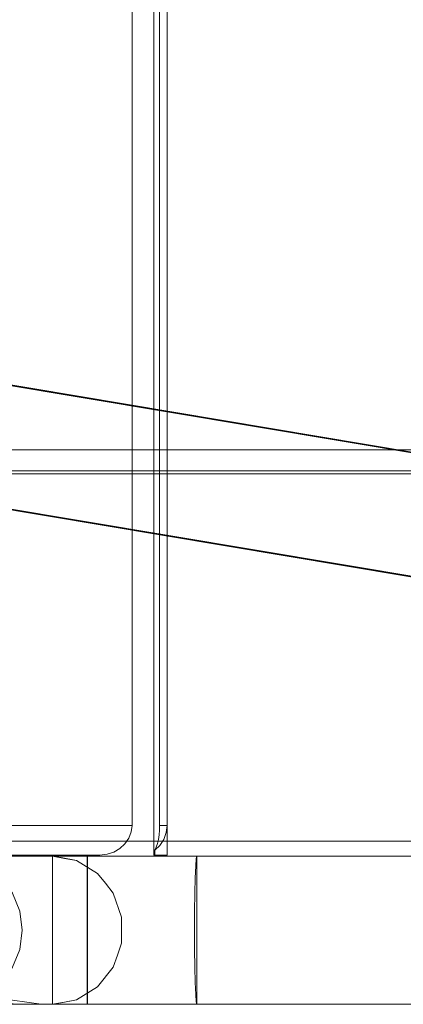
# Model space of a CAD drawing. Units: inches. Extents: x -14.8 to 15.2, y -26.6 to 26.6.
# Drawn here: x -5.4 to -0.3, y -26.6 to -13.5 of the extents above; entities that cross this region are included whole.
import ezdxf

# ---------------------------------------------------------------- set-up
doc = ezdxf.new("R2010")
doc.units = ezdxf.units.IN
doc.header["$MEASUREMENT"] = 0
doc.layers.add('SEAT-BASEWOOD', color=5, linetype='Continuous')
doc.layers.add('SEAT-CUSHIONFABRIC', color=5, linetype='Continuous', lineweight=9)
doc.layers.add('SEAT-SEATFABRIC', color=5, linetype='Continuous', lineweight=9)

msp = doc.modelspace()

# ---------------------------------------------------------------- linework, layer by layer
at = {"layer": 'SEAT-BASEWOOD'}
for points in [[(-7.444, -19.679, 12.229), (11.683, -22.885, 12.617), (11.952, -21.282, 12.617), (-7.175, -18.076, 12.229)], [(11.683, -22.885, 12.617), (-7.444, -19.679, 12.229), (-7.404, -19.686, 10.194), (11.724, -22.892, 10.582)]]:
    msp.add_3dface(points, dxfattribs=at)
at = {"layer": 'SEAT-BASEWOOD', "invisible_edges": 12}
for points in [[(-7.404, -19.686, 10.194), (-7.135, -18.083, 10.194), (11.992, -21.288, 10.582)], [(-7.175, -18.076, 12.229), (11.952, -21.282, 12.617), (11.992, -21.288, 10.582)], [(11.992, -21.288, 10.582), (-7.135, -18.083, 10.194), (-7.175, -18.076, 12.229)], [(11.992, -21.288, 10.582), (11.724, -22.892, 10.582), (-7.404, -19.686, 10.194)]]:
    msp.add_3dface(points, dxfattribs=at)
at = {"layer": 'SEAT-CUSHIONFABRIC'}
for points, invisible_edges in [([(-6.923, 24.606, 15.799), (-4.326, 24.606, 15.799), (-3.899, 24.213, 15.799), (-6.923, -24.593, 15.799)], 6), ([(-3.533, 24.213, 14.926), (-3.612, 24.606, 14.547), (-3.612, -24.593, 14.547), (-3.533, -24.199, 14.926)], 5), ([(-3.612, 24.606, 14.547), (-3.433, 24.606, 14.687), (-3.433, 24.213, 14.687), (-3.612, -24.593, 14.547)], 4), ([(4.686, 23.894, 17.37), (-7.66, 24.409, 16.939), (-7.66, -24.409, 16.939)], 13), ([(-3.899, 24.213, 15.799), (-3.899, -24.199, 15.799), (-6.923, -24.593, 15.799)], 14), ([(-3.433, -24.199, 14.687), (-3.433, -24.593, 14.687), (-3.612, -24.593, 14.547), (-3.433, 24.213, 14.687)], 4), ([(-7.66, -24.409, 16.939), (4.686, -23.899, 17.37), (4.686, 23.894, 17.37)], 13), ([(15.018, -20.718, 13.199), (-7.502, -20.749, 12.42), (-7.497, -19.53, 12.272)], 13), ([(-7.497, -19.53, 12.272), (15.023, -19.53, 13.059), (15.018, -20.718, 13.199)], 12), ([(15.003, -21.841, 13.61), (-7.518, -21.898, 12.853), (-7.502, -20.749, 12.42)], 13), ([(15.003, -21.841, 13.61), (-7.502, -20.749, 12.42), (15.018, -20.718, 13.199)], 3), ([(14.98, -22.838, 14.271), (-7.542, -22.911, 13.548), (-7.518, -21.898, 12.853)], 13), ([(14.98, -22.838, 14.271), (-7.518, -21.898, 12.853), (15.003, -21.841, 13.61)], 3), ([(-7.542, -22.911, 13.548), (14.98, -22.838, 14.271), (14.95, -23.654, 15.145)], 13), ([(-7.574, -23.729, 14.464), (-7.542, -22.911, 13.548), (14.95, -23.654, 15.145)], 14), ([(-7.574, -23.729, 14.464), (14.95, -23.654, 15.145), (14.913, -24.245, 16.184)], 13), ([(14.913, -24.245, 16.184), (-7.612, -24.305, 15.548), (-7.574, -23.729, 14.464)], 13), ([(4.686, -23.899, 17.37), (-7.66, -24.409, 16.939), (14.466, -24.409, 17.711)], 13), ([(-3.942, -24.37, 15.799), (-7.849, -24.307, 25.166), (-7.865, -24.342, 25.173)], 13), ([(-3.91, -24.287, 15.799), (-7.835, -24.271, 25.155), (-7.849, -24.307, 25.166)], 13), ([(-7.849, -24.307, 25.166), (-3.942, -24.37, 15.799), (-3.91, -24.287, 15.799)], 13), ([(-7.835, -24.271, 25.155), (-3.91, -24.287, 15.799), (-7.825, -24.235, 25.143)], 3), ([(-7.825, -24.235, 25.143), (-3.899, -24.199, 15.799), (-7.817, -24.199, 25.129)], 1), ([(-3.899, -24.199, 15.799), (-7.825, -24.235, 25.143), (-3.91, -24.287, 15.799)], 3), ([(14.873, -24.578, 17.332), (-7.653, -24.606, 16.738), (-7.612, -24.305, 15.548)], 13), ([(14.873, -24.578, 17.332), (-7.612, -24.305, 15.548), (14.913, -24.245, 16.184)], 3), ([(-3.899, -24.199, 15.799), (-4.231, -24.583, 15.799), (-4.326, -24.593, 15.799), (-6.923, -24.593, 15.799)], 9), ([(-4.141, -24.554, 15.799), (-4.231, -24.583, 15.799), (-3.899, -24.199, 15.799)], 14), ([(-3.899, -24.199, 15.799), (-3.993, -24.444, 15.799), (-4.06, -24.507, 15.799), (-4.141, -24.554, 15.799)], 9), ([(-3.899, -24.199, 15.799), (-3.91, -24.287, 15.799), (-3.942, -24.37, 15.799), (-3.993, -24.444, 15.799)], 8), ([(-3.533, -24.199, 14.926), (-3.612, -24.593, 14.547), (-3.597, -24.529, 14.618)], 15), ([(-3.533, -24.199, 14.926), (-3.597, -24.529, 14.618), (-3.579, -24.489, 14.707)], 13), ([(-3.563, -24.441, 14.783), (-3.533, -24.199, 14.926), (-3.579, -24.489, 14.707)], 3), ([(-3.563, -24.441, 14.783), (-3.55, -24.386, 14.844), (-3.533, -24.199, 14.926)], 14), ([(-3.563, -24.441, 14.783), (-3.476, -24.386, 14.669), (-3.444, -24.296, 14.682)], 13), ([(-3.444, -24.296, 14.682), (-3.55, -24.386, 14.844), (-3.563, -24.441, 14.783)], 13), ([(-3.533, -24.199, 14.926), (-3.55, -24.386, 14.844), (-3.541, -24.327, 14.889)], 13), ([(-3.55, -24.386, 14.844), (-3.444, -24.296, 14.682), (-3.433, -24.199, 14.687)], 13), ([(-3.55, -24.386, 14.844), (-3.433, -24.199, 14.687), (-3.541, -24.327, 14.889)], 3), ([(-3.541, -24.327, 14.889), (-3.535, -24.264, 14.917), (-3.533, -24.199, 14.926)], 12), ([(-3.433, -24.199, 14.687), (-3.535, -24.264, 14.917), (-3.541, -24.327, 14.889)], 13), ([(-3.535, -24.264, 14.917), (-3.433, -24.199, 14.687), (-3.533, -24.199, 14.926)], 1), ([(-3.444, -24.296, 14.682), (-3.476, -24.386, 14.669), (-3.433, -24.593, 14.687)], 14), ([(-3.433, -24.199, 14.687), (-3.444, -24.296, 14.682), (-3.433, -24.593, 14.687)], 2), ([(-3.993, -24.444, 15.799), (-7.903, -24.41, 25.176), (-7.967, -24.486, 25.164)], 13), ([(-3.993, -24.444, 15.799), (-7.967, -24.486, 25.164), (-4.06, -24.507, 15.799)], 3), ([(-7.903, -24.41, 25.176), (-3.942, -24.37, 15.799), (-7.883, -24.377, 25.177)], 3), ([(-3.942, -24.37, 15.799), (-7.903, -24.41, 25.176), (-3.993, -24.444, 15.799)], 3), ([(-7.865, -24.342, 25.173), (-7.883, -24.377, 25.177), (-3.942, -24.37, 15.799)], 14), ([(14.466, -24.409, 17.711), (-7.66, -24.409, 16.939), (-7.66, -24.454, 16.934)], 12), ([(14.466, -24.409, 17.711), (-7.66, -24.454, 16.934), (14.521, -24.448, 17.709)], 3), ([(14.575, -24.485, 17.7), (14.521, -24.448, 17.709), (-7.66, -24.454, 16.934)], 14), ([(-3.579, -24.489, 14.707), (-3.476, -24.386, 14.669), (-3.563, -24.441, 14.783)], 3), ([(-3.476, -24.386, 14.669), (-3.579, -24.489, 14.707), (-3.529, -24.466, 14.647)], 3), ([(-3.529, -24.466, 14.647), (-3.433, -24.593, 14.687), (-3.476, -24.386, 14.669)], 3), ([(-8.238, -24.593, 25.115), (-4.326, -24.593, 15.799), (-8.14, -24.58, 25.133)], 2), ([(-8.14, -24.58, 25.133), (-4.141, -24.554, 15.799), (-8.047, -24.544, 25.15)], 3), ([(-8.14, -24.58, 25.133), (-4.231, -24.583, 15.799), (-4.141, -24.554, 15.799)], 13), ([(-8.14, -24.58, 25.133), (-4.326, -24.593, 15.799), (-4.231, -24.583, 15.799)], 13), ([(-4.06, -24.507, 15.799), (-7.967, -24.486, 25.164), (-8.047, -24.544, 25.15)], 13), ([(-4.141, -24.554, 15.799), (-4.06, -24.507, 15.799), (-8.047, -24.544, 25.15)], 14), ([(14.575, -24.485, 17.7), (-7.66, -24.454, 16.934), (-7.66, -24.496, 16.919)], 13), ([(14.629, -24.521, 17.682), (14.575, -24.485, 17.7), (-7.66, -24.496, 16.919)], 14), ([(14.629, -24.521, 17.682), (-7.66, -24.496, 16.919), (-7.659, -24.534, 16.895)], 13), ([(-7.659, -24.534, 16.895), (14.681, -24.553, 17.656), (14.629, -24.521, 17.682)], 13), ([(-7.658, -24.565, 16.863), (14.681, -24.553, 17.656), (-7.659, -24.534, 16.895)], 3), ([(14.681, -24.553, 17.656), (-7.658, -24.565, 16.863), (14.731, -24.581, 17.621)], 3), ([(14.731, -24.581, 17.621), (-7.658, -24.565, 16.863), (-7.656, -24.588, 16.825)], 13), ([(14.777, -24.6, 17.576), (14.731, -24.581, 17.621), (-7.656, -24.588, 16.825)], 14), ([(14.857, -24.593, 17.431), (-7.653, -24.606, 16.738), (14.873, -24.578, 17.332)], 3), ([(-3.612, -24.593, 14.547), (-3.597, -24.593, 14.618), (-3.597, -24.529, 14.618)], 12), ([(-3.597, -24.529, 14.618), (-3.529, -24.466, 14.647), (-3.579, -24.489, 14.707)], 2), ([(-3.433, -24.593, 14.687), (-3.529, -24.466, 14.647), (-3.597, -24.529, 14.618)], 13), ([(-3.597, -24.529, 14.618), (-3.597, -24.593, 14.618), (-3.433, -24.593, 14.687)], 12), ([(-4.326, -24.593, 15.799), (-8.238, -24.593, 25.115), (-8.586, -24.593, 17.712), (-6.923, -24.593, 15.799)], 2), ([(14.777, -24.6, 17.576), (-7.656, -24.588, 16.825), (-7.655, -24.602, 16.782)], 13), ([(14.816, -24.606, 17.523), (14.777, -24.6, 17.576), (-7.655, -24.602, 16.782)], 14), ([(14.816, -24.606, 17.523), (-7.655, -24.602, 16.782), (-7.653, -24.606, 16.738)], 1), ([(14.857, -24.593, 17.431), (14.816, -24.606, 17.523), (-7.653, -24.606, 16.738)], 12)]:
    msp.add_3dface(points, dxfattribs=dict(at, invisible_edges=invisible_edges))
for points in [[(-3.899, -24.199, 15.799), (-3.899, 24.213, 15.799), (-7.817, 24.213, 25.129), (-7.817, -24.199, 25.129)], [(-3.433, -24.199, 14.687), (-3.433, 24.213, 14.687), (-3.533, 24.213, 14.926), (-3.533, -24.199, 14.926)], [(15.023, 19.528, 13.059), (15.023, -19.53, 13.059), (-7.497, -19.53, 12.272), (-7.497, 19.528, 12.272)], [(-3.433, -24.593, 14.687), (-3.597, -24.593, 14.618), (-3.612, -24.593, 14.547)]]:
    msp.add_3dface(points, dxfattribs=at)
at = {"layer": 'SEAT-SEATFABRIC'}
for points in [[(14.435, 19.489, 12.95), (-9.964, 19.489, 12.098), (-9.964, -19.489, 12.098), (14.435, -19.489, 12.95)], [(-10.661, 19.253, 11.089), (14.47, 19.253, 11.967), (14.47, -19.213, 11.967), (-10.661, -19.213, 11.089)], [(-4.496, -26.575, 20.014), (13.133, -26.575, 20.63), (13.133, -24.607, 20.63), (-4.496, -24.607, 20.014)], [(-4.489, -24.607, 20.024), (-3.037, -24.607, 20.074), (-3.037, -26.575, 20.074), (-4.489, -26.575, 20.024)], [(13.133, -26.575, 20.63), (-3.037, -26.575, 20.065), (-3.037, -24.607, 20.065), (13.133, -24.607, 20.63)]]:
    msp.add_3dface(points, dxfattribs=at)
for points, invisible_edges in [([(-10.661, -19.213, 11.089), (14.47, -19.213, 11.967), (-10.53, -20.852, 11.278)], 2), ([(-10.53, -20.852, 11.278), (14.47, -19.213, 11.967), (14.463, -20.852, 12.151)], 13), ([(-9.873, -20.628, 12.23), (14.435, -19.489, 12.95), (-9.964, -19.489, 12.098)], 1), ([(-9.873, -20.628, 12.23), (14.429, -20.814, 13.125), (14.435, -19.489, 12.95)], 13), ([(-9.605, -21.71, 12.618), (14.429, -20.814, 13.125), (-9.873, -20.628, 12.23)], 3), ([(-10.145, -22.408, 11.837), (-10.53, -20.852, 11.278), (14.463, -20.852, 12.151)], 14), ([(14.444, -22.408, 12.695), (-10.145, -22.408, 11.837), (14.463, -20.852, 12.151)], 3), ([(-9.605, -21.71, 12.618), (14.412, -22.048, 13.636), (14.429, -20.814, 13.125)], 13), ([(-9.605, -21.71, 12.618), (-9.173, -22.68, 13.243), (14.412, -22.048, 13.636)], 14), ([(-9.173, -22.68, 13.243), (14.383, -23.108, 14.448), (14.412, -22.048, 13.636)], 13), ([(14.444, -22.408, 12.695), (-9.524, -23.804, 12.736), (-10.145, -22.408, 11.837)], 13), ([(14.414, -23.804, 13.572), (-9.524, -23.804, 12.736), (14.444, -22.408, 12.695)], 3), ([(-9.173, -22.68, 13.243), (-8.599, -23.49, 14.074), (14.383, -23.108, 14.448)], 14), ([(14.346, -23.921, 15.508), (14.383, -23.108, 14.448), (-8.599, -23.49, 14.074)], 14), ([(-7.912, -24.1, 15.069), (14.346, -23.921, 15.508), (-8.599, -23.49, 14.074)], 3), ([(-9.524, -23.804, 12.736), (14.414, -23.804, 13.572), (-8.698, -24.969, 13.931)], 3), ([(-8.698, -24.969, 13.931), (14.414, -23.804, 13.572), (14.373, -24.969, 14.737)], 13), ([(14.303, -24.433, 16.741), (14.346, -23.921, 15.508), (-7.912, -24.1, 15.069)], 14), ([(-7.146, -24.479, 16.178), (14.303, -24.433, 16.741), (-7.912, -24.1, 15.069)], 3), ([(14.257, -24.607, 18.065), (14.303, -24.433, 16.741), (-7.146, -24.479, 16.178)], 14), ([(-7.146, -24.479, 16.178), (-6.339, -24.607, 17.346), (14.257, -24.607, 18.065)], 12), ([(-6.301, -26.575, 25.77), (-4.955, -24.607, 21.368), (-8.253, -24.607, 32.154)], 13), ([(-8.253, -24.607, 32.154), (-4.955, -24.607, 21.368), (-5.738, -24.607, 18.216)], 2), ([(-6.339, -26.403, 17.346), (-5.738, -24.607, 18.216), (-5.104, -26.575, 19.134)], 3), ([(-5.447, -26.575, 18.638), (-4.496, -24.607, 20.014), (-6.339, -24.607, 17.346)], 13), ([(14.257, -24.607, 18.065), (-6.339, -24.607, 17.346), (-4.496, -24.607, 20.014), (13.133, -24.607, 20.63)], 8), ([(-4.955, -26.575, 21.368), (-4.955, -24.607, 21.368), (-6.301, -26.575, 25.77)], 2), ([(-4.796, -24.637, 21.422), (-4.955, -24.607, 21.368), (-6.3, -24.607, 25.766)], 12), ([(-4.796, -24.637, 21.422), (-6.3, -24.607, 25.766), (-6.057, -24.641, 25.841)], 13), ([(-6.3, -26.575, 25.766), (-6.3, -24.607, 25.766), (-4.955, -24.607, 21.368), (-4.955, -26.575, 21.368)], 1), ([(-6.057, -24.641, 25.841), (-4.636, -24.667, 21.476), (-4.796, -24.637, 21.422)], 13), ([(-4.636, -24.667, 21.476), (-6.057, -24.641, 25.841), (-5.83, -24.739, 25.91)], 13), ([(-5.83, -24.739, 25.91), (-4.356, -24.837, 21.571), (-4.636, -24.667, 21.476)], 13), ([(-5.104, -26.575, 19.134), (-5.738, -24.607, 18.216), (-4.489, -24.607, 20.024)], 13), ([(-4.489, -24.607, 20.024), (-5.738, -24.607, 18.216), (-4.73, -24.607, 20.929), (-4.402, -24.607, 20.56)], 10), ([(-4.955, -24.607, 21.368), (-4.73, -24.607, 20.929), (-5.738, -24.607, 18.216)], 14), ([(-5.447, -26.575, 18.638), (-4.496, -26.575, 20.014), (-4.496, -24.607, 20.014)], 12), ([(-4.489, -26.575, 20.024), (-5.104, -26.575, 19.134), (-4.489, -24.607, 20.024)], 2), ([(-4.955, -26.575, 21.368), (-4.73, -26.575, 20.929), (-4.73, -24.607, 20.929), (-4.955, -24.607, 21.368)], 2), ([(-4.73, -24.607, 20.929), (-4.955, -24.607, 21.368), (-4.841, -24.628, 21.407)], 12), ([(-4.955, -26.575, 21.368), (-4.955, -24.607, 21.368), (-4.73, -24.607, 20.929), (-4.73, -26.575, 20.929)], 4), ([(-4.73, -24.607, 20.929), (-4.841, -24.628, 21.407), (-4.599, -24.634, 21.15)], 15), ([(-4.636, -24.667, 21.476), (-4.599, -24.634, 21.15), (-4.841, -24.628, 21.407)], 3), ([(-4.73, -26.575, 20.929), (-4.402, -26.575, 20.56), (-4.402, -24.607, 20.56), (-4.73, -24.607, 20.929)], 10), ([(-4.73, -24.607, 20.929), (-4.329, -24.665, 20.955), (-4.402, -24.607, 20.56)], 3), ([(-4.73, -24.607, 20.929), (-4.599, -24.634, 21.15), (-4.329, -24.665, 20.955)], 15), ([(-4.73, -26.575, 20.929), (-4.73, -24.607, 20.929), (-4.402, -24.607, 20.56), (-4.402, -26.575, 20.56)], 5), ([(-4.43, -24.703, 21.245), (-4.599, -24.634, 21.15), (-4.636, -24.667, 21.476)], 15), ([(-4.636, -24.667, 21.476), (-4.356, -24.837, 21.571), (-4.43, -24.703, 21.245)], 14), ([(-4.329, -24.665, 20.955), (-4.599, -24.634, 21.15), (-4.43, -24.703, 21.245)], 15), ([(-4.489, -24.607, 20.024), (-3.528, -24.607, 20.119), (-3.037, -24.607, 20.074)], 1), ([(-4.489, -24.607, 20.024), (-3.993, -24.607, 20.284), (-3.528, -24.607, 20.119)], 13), ([(-4.402, -24.607, 20.56), (-3.993, -24.607, 20.284), (-4.489, -24.607, 20.024)], 14), ([(-4.16, -24.771, 21.083), (-4.329, -24.665, 20.955), (-4.43, -24.703, 21.245)], 15), ([(-4.43, -24.703, 21.245), (-4.282, -24.803, 21.322), (-4.16, -24.771, 21.083)], 15), ([(-4.282, -24.803, 21.322), (-4.43, -24.703, 21.245), (-4.356, -24.837, 21.571)], 15), ([(-4.402, -26.575, 20.56), (-3.993, -26.575, 20.284), (-3.993, -24.607, 20.284), (-4.402, -24.607, 20.56)], 10), ([(-4.075, -24.635, 20.604), (-3.993, -24.607, 20.285), (-4.402, -24.607, 20.56)], 13), ([(-4.402, -24.607, 20.56), (-4.329, -24.665, 20.955), (-4.075, -24.635, 20.604)], 15), ([(-4.402, -26.575, 20.56), (-4.402, -24.607, 20.56), (-3.993, -24.607, 20.285), (-3.993, -26.575, 20.285)], 5), ([(-4.329, -24.665, 20.955), (-3.891, -24.695, 20.691), (-4.075, -24.635, 20.604)], 15), ([(-4.329, -24.665, 20.955), (-4.16, -24.771, 21.083), (-3.891, -24.695, 20.691)], 15), ([(-3.891, -24.785, 20.877), (-3.891, -24.695, 20.691), (-4.16, -24.771, 21.083)], 15), ([(-3.655, -24.665, 20.5), (-3.993, -24.607, 20.285), (-4.075, -24.635, 20.604)], 15), ([(-3.655, -24.665, 20.5), (-4.075, -24.635, 20.604), (-3.891, -24.695, 20.691)], 15), ([(-3.993, -26.575, 20.284), (-3.528, -26.575, 20.119), (-3.528, -24.607, 20.119), (-3.993, -24.607, 20.284)], 10), ([(-3.655, -24.665, 20.5), (-3.379, -24.625, 20.282), (-3.993, -24.607, 20.285)], 15), ([(-3.379, -24.625, 20.282), (-3.528, -24.607, 20.119), (-3.993, -24.607, 20.285)], 13), ([(-3.993, -24.607, 20.285), (-3.528, -24.607, 20.119), (-3.528, -26.575, 20.119), (-3.993, -26.575, 20.285)], 10), ([(-3.655, -24.665, 20.5), (-3.891, -24.695, 20.691), (-3.632, -24.748, 20.68)], 15), ([(-3.632, -24.748, 20.68), (-3.891, -24.695, 20.691), (-3.891, -24.785, 20.877)], 15), ([(-3.655, -24.665, 20.5), (-3.318, -24.682, 20.464), (-3.379, -24.625, 20.282)], 15), ([(-3.318, -24.682, 20.464), (-3.655, -24.665, 20.5), (-3.632, -24.748, 20.68)], 15), ([(-3.318, -24.682, 20.464), (-3.632, -24.748, 20.68), (-3.381, -24.81, 20.7)], 15), ([(-3.528, -26.575, 20.119), (-3.037, -26.575, 20.074), (-3.037, -24.607, 20.074), (-3.528, -24.607, 20.119)], 8), ([(-3.528, -24.607, 20.119), (-3.379, -24.625, 20.282), (-3.037, -24.607, 20.074)], 3), ([(-3.528, -24.607, 20.119), (-3.037, -24.607, 20.074), (-3.037, -26.575, 20.074), (-3.528, -26.575, 20.119)], 8), ([(-3.318, -24.682, 20.464), (-3.381, -24.81, 20.7), (-3.054, -24.739, 20.566)], 15), ([(-3.037, -24.607, 20.074), (-3.379, -24.625, 20.282), (-3.046, -24.641, 20.329)], 3), ([(-3.379, -24.625, 20.282), (-3.318, -24.682, 20.464), (-3.046, -24.641, 20.329)], 15), ([(-3.318, -24.682, 20.464), (-3.054, -24.739, 20.566), (-3.046, -24.641, 20.329)], 13), ([(-3.037, -24.607, 20.065), (-3.07, -25.337, 21.015), (-3.061, -24.895, 20.761)], 15), ([(-3.037, -24.607, 20.065), (-3.054, -26.444, 20.557), (-3.07, -25.337, 21.015)], 15), ([(-3.037, -24.607, 20.065), (-3.061, -24.895, 20.761), (-3.046, -24.641, 20.32)], 3), ([(-3.061, -24.895, 20.77), (-3.054, -26.444, 20.566), (-3.037, -24.607, 20.074)], 15), ([(-3.037, -24.607, 20.074), (-3.054, -24.739, 20.566), (-3.061, -24.895, 20.77)], 13), ([(-3.061, -24.895, 20.761), (-3.054, -24.739, 20.557), (-3.046, -24.641, 20.32)], 12), ([(-3.054, -26.444, 20.557), (-3.037, -24.607, 20.065), (-3.037, -26.575, 20.065)], 13), ([(-3.037, -24.607, 20.074), (-3.046, -24.641, 20.329), (-3.054, -24.739, 20.566)], 12), ([(-3.054, -26.444, 20.566), (-3.037, -26.575, 20.074), (-3.037, -24.607, 20.074)], 13), ([(-3.054, -24.739, 20.557), (13.141, -24.666, 20.966), (-3.046, -24.641, 20.32)], 3), ([(13.144, -24.751, 21.114), (13.141, -24.666, 20.966), (-3.054, -24.739, 20.557), (13.146, -24.837, 21.262)], 6), ([(-3.046, -24.641, 20.32), (13.141, -24.666, 20.966), (13.133, -24.607, 20.63)], 13), ([(13.133, -24.607, 20.63), (-3.037, -24.607, 20.065), (-3.046, -24.641, 20.32)], 12), ([(-5.83, -24.739, 25.91), (-5.635, -24.895, 25.97), (-4.356, -24.837, 21.571)], 14), ([(-4.252, -24.968, 21.606), (-4.356, -24.837, 21.571), (-5.635, -24.895, 25.97)], 14), ([(-4.282, -24.803, 21.322), (-4.356, -24.837, 21.571), (-4.252, -24.968, 21.606)], 13), ([(-4.061, -24.955, 21.286), (-4.16, -24.771, 21.083), (-4.282, -24.803, 21.322)], 15), ([(-4.282, -24.803, 21.322), (-4.252, -24.968, 21.606), (-4.061, -24.955, 21.286)], 15), ([(-4.061, -24.955, 21.286), (-3.891, -24.785, 20.877), (-4.16, -24.771, 21.083)], 15), ([(-3.891, -24.785, 20.877), (-4.061, -24.955, 21.286), (-3.745, -24.979, 21.028)], 15), ([(-3.632, -24.748, 20.68), (-3.891, -24.785, 20.877), (-3.624, -24.864, 20.844)], 15), ([(-3.891, -24.785, 20.877), (-3.745, -24.979, 21.028), (-3.624, -24.864, 20.844)], 15), ([(-3.632, -24.748, 20.68), (-3.624, -24.864, 20.844), (-3.381, -24.81, 20.7)], 15), ([(-3.381, -24.81, 20.7), (-3.624, -24.864, 20.844), (-3.426, -24.992, 20.898)], 15), ([(-3.061, -24.895, 20.77), (-3.381, -24.81, 20.7), (-3.426, -24.992, 20.898)], 15), ([(-3.061, -24.895, 20.77), (-3.054, -24.739, 20.566), (-3.381, -24.81, 20.7)], 14), ([(-3.061, -24.895, 20.761), (13.146, -24.837, 21.262), (-3.054, -24.739, 20.557)], 3), ([(13.146, -24.837, 21.262), (-3.061, -24.895, 20.761), (13.148, -24.968, 21.373)], 3), ([(-8.698, -24.969, 13.931), (14.373, -24.969, 14.737), (-7.709, -25.846, 15.363)], 3), ([(-7.709, -25.846, 15.363), (14.373, -24.969, 14.737), (14.324, -25.846, 16.132)], 13), ([(-5.485, -25.099, 26.016), (-4.252, -24.968, 21.606), (-5.635, -24.895, 25.97)], 3), ([(-5.485, -25.099, 26.016), (-4.148, -25.099, 21.642), (-4.252, -24.968, 21.606)], 13), ([(-4.252, -24.968, 21.606), (-4.038, -25.106, 21.436), (-4.061, -24.955, 21.286)], 15), ([(-4.038, -25.106, 21.436), (-4.252, -24.968, 21.606), (-4.148, -25.099, 21.642)], 13), ([(-3.913, -25.088, 21.261), (-4.061, -24.955, 21.286), (-4.038, -25.106, 21.436)], 15), ([(-3.745, -24.979, 21.028), (-4.061, -24.955, 21.286), (-3.913, -25.088, 21.261)], 15), ([(-3.624, -24.864, 20.844), (-3.745, -24.979, 21.028), (-3.426, -24.992, 20.898)], 15), ([(-3.426, -24.992, 20.898), (-3.067, -25.099, 20.926), (-3.061, -24.895, 20.77)], 13), ([(-3.07, -25.337, 21.015), (-3.066, -25.099, 20.917), (-3.061, -24.895, 20.761)], 12), ([(-3.061, -24.895, 20.77), (-3.067, -25.099, 20.926), (-3.067, -26.083, 20.926)], 14), ([(-3.067, -26.083, 20.926), (-3.054, -26.444, 20.566), (-3.061, -24.895, 20.77)], 15), ([(-3.066, -25.099, 20.917), (13.148, -24.968, 21.373), (-3.061, -24.895, 20.761)], 3), ([(-3.066, -25.099, 20.917), (13.149, -25.099, 21.483), (13.148, -24.968, 21.373)], 13), ([(-4.148, -25.099, 21.642), (-5.485, -25.099, 26.016), (-5.391, -25.337, 26.044)], 13), ([(-4.148, -25.099, 21.642), (-5.391, -25.337, 26.044), (-4.037, -25.42, 21.68)], 3), ([(-4.148, -25.099, 21.642), (-3.944, -25.407, 21.493), (-4.038, -25.106, 21.436)], 15), ([(-3.944, -25.407, 21.493), (-4.148, -25.099, 21.642), (-4.037, -25.42, 21.68)], 13), ([(-3.899, -25.251, 21.361), (-3.913, -25.088, 21.261), (-4.038, -25.106, 21.436)], 15), ([(-4.038, -25.106, 21.436), (-3.944, -25.407, 21.493), (-3.899, -25.251, 21.361)], 15), ([(-3.767, -25.213, 21.213), (-3.745, -24.979, 21.028), (-3.913, -25.088, 21.261)], 15), ([(-3.767, -25.213, 21.213), (-3.913, -25.088, 21.261), (-3.899, -25.251, 21.361)], 15), ([(-3.745, -24.979, 21.028), (-3.767, -25.213, 21.213), (-3.596, -25.215, 21.103)], 15), ([(-3.596, -25.215, 21.103), (-3.426, -24.992, 20.898), (-3.745, -24.979, 21.028)], 15), ([(-3.596, -25.215, 21.103), (-3.319, -25.215, 21.004), (-3.426, -24.992, 20.898)], 15), ([(-3.067, -25.099, 20.926), (-3.426, -24.992, 20.898), (-3.319, -25.215, 21.004)], 15), ([(-3.319, -25.215, 21.004), (-3.07, -25.337, 21.024), (-3.067, -25.099, 20.926)], 13), ([(13.15, -25.259, 21.541), (-3.066, -25.099, 20.917), (-3.07, -25.337, 21.015)], 13), ([(-3.067, -25.099, 20.926), (-3.07, -25.337, 21.024), (-3.07, -25.846, 21.024), (-3.067, -26.083, 20.926)], 10), ([(13.15, -25.259, 21.541), (13.149, -25.099, 21.483), (-3.066, -25.099, 20.917)], 14), ([(-3.708, -25.442, 21.249), (-3.767, -25.213, 21.213), (-3.899, -25.251, 21.361)], 15), ([(-3.767, -25.213, 21.213), (-3.708, -25.442, 21.249), (-3.596, -25.215, 21.103)], 15), ([(-3.548, -25.467, 21.153), (-3.596, -25.215, 21.103), (-3.708, -25.442, 21.249)], 15), ([(-3.596, -25.215, 21.103), (-3.373, -25.463, 21.086), (-3.319, -25.215, 21.004)], 15), ([(-3.596, -25.215, 21.103), (-3.548, -25.467, 21.153), (-3.373, -25.463, 21.086)], 15), ([(-3.373, -25.463, 21.086), (-3.07, -25.337, 21.024), (-3.319, -25.215, 21.004)], 15), ([(-5.391, -25.337, 26.044), (-5.967, -25.459, 28.013), (-5.359, -25.591, 26.054)], 3), ([(-5.391, -25.337, 26.044), (-5.359, -25.591, 26.054), (-4.037, -25.42, 21.68)], 14), ([(-3.708, -25.442, 21.249), (-3.899, -25.251, 21.361), (-3.944, -25.407, 21.493)], 15), ([(-3.071, -25.591, 21.058), (-3.07, -25.337, 21.024), (-3.373, -25.463, 21.086)], 14), ([(-3.071, -25.591, 21.049), (13.151, -25.42, 21.6), (-3.07, -25.337, 21.015)], 3), ([(-3.071, -25.591, 21.049), (-3.07, -25.337, 21.015), (-3.054, -26.444, 20.557)], 14), ([(-3.071, -25.591, 21.058), (-3.07, -25.846, 21.024), (-3.07, -25.337, 21.024)], 2), ([(-3.07, -25.337, 21.015), (13.151, -25.42, 21.6), (13.15, -25.259, 21.541)], 13), ([(-5.806, -25.717, 27.486), (-5.359, -25.591, 26.054), (-5.967, -25.459, 28.013)], 15), ([(-4.037, -25.42, 21.68), (-5.359, -25.591, 26.054), (-4.037, -25.762, 21.68)], 3), ([(-3.944, -25.407, 21.493), (-4.037, -25.42, 21.68), (-3.876, -25.591, 21.429)], 15), ([(-4.037, -25.762, 21.68), (-3.876, -25.591, 21.429), (-4.037, -25.42, 21.68)], 3), ([(-3.708, -25.442, 21.249), (-3.944, -25.407, 21.493), (-3.876, -25.591, 21.429)], 15), ([(-3.876, -25.591, 21.429), (-3.647, -25.72, 21.209), (-3.708, -25.442, 21.249)], 15), ([(-3.647, -25.72, 21.209), (-3.548, -25.467, 21.153), (-3.708, -25.442, 21.249)], 15), ([(-3.647, -25.72, 21.209), (-3.476, -25.637, 21.128), (-3.548, -25.467, 21.153)], 15), ([(-3.548, -25.467, 21.153), (-3.476, -25.637, 21.128), (-3.373, -25.463, 21.086)], 15), ([(-3.476, -25.637, 21.128), (-3.297, -25.72, 21.067), (-3.373, -25.463, 21.086)], 15), ([(-3.071, -25.591, 21.058), (-3.373, -25.463, 21.086), (-3.297, -25.72, 21.067)], 15), ([(-3.071, -25.591, 21.049), (13.151, -25.591, 21.6), (13.151, -25.42, 21.6)], 13), ([(-5.806, -25.717, 27.486), (-5.391, -25.846, 26.044), (-5.359, -25.591, 26.054)], 13), ([(-4.037, -25.762, 21.68), (-5.359, -25.591, 26.054), (-5.391, -25.846, 26.044)], 13), ([(-3.928, -25.883, 21.424), (-3.876, -25.591, 21.429), (-4.037, -25.762, 21.68)], 15), ([(-3.876, -25.591, 21.429), (-3.928, -25.883, 21.424), (-3.79, -25.927, 21.254)], 15), ([(-3.876, -25.591, 21.429), (-3.79, -25.927, 21.254), (-3.647, -25.72, 21.209)], 15), ([(-3.07, -25.846, 21.024), (-3.071, -25.591, 21.058), (-3.297, -25.72, 21.067)], 14), ([(-3.071, -25.591, 21.049), (-3.07, -25.846, 21.015), (13.151, -25.762, 21.6)], 14), ([(-3.071, -25.591, 21.049), (13.151, -25.762, 21.6), (13.151, -25.591, 21.6)], 13), ([(-3.066, -26.083, 20.917), (-3.07, -25.846, 21.015), (-3.071, -25.591, 21.049)], 12), ([(-3.054, -26.444, 20.557), (-3.066, -26.083, 20.917), (-3.071, -25.591, 21.049)], 15), ([(-3.629, -25.991, 21.109), (-3.647, -25.72, 21.209), (-3.79, -25.927, 21.254)], 15), ([(-3.647, -25.72, 21.209), (-3.511, -25.83, 21.113), (-3.476, -25.637, 21.128)], 15), ([(-3.511, -25.83, 21.113), (-3.647, -25.72, 21.209), (-3.629, -25.991, 21.109)], 15), ([(-3.511, -25.83, 21.113), (-3.297, -25.72, 21.067), (-3.476, -25.637, 21.128)], 15), ([(-3.297, -25.72, 21.067), (-3.511, -25.83, 21.113), (-3.338, -25.968, 21.008)], 15), ([(-3.07, -25.846, 21.024), (-3.297, -25.72, 21.067), (-3.338, -25.968, 21.008)], 15), ([(-6.607, -26.391, 16.958), (-7.709, -25.846, 15.363), (14.324, -25.846, 16.132)], 14), ([(14.27, -26.391, 17.687), (-6.607, -26.391, 16.958), (14.324, -25.846, 16.132)], 3), ([(-5.485, -26.083, 26.016), (-4.092, -25.923, 21.661), (-5.391, -25.846, 26.044)], 3), ([(-4.037, -25.762, 21.68), (-5.391, -25.846, 26.044), (-4.092, -25.923, 21.661)], 3), ([(-3.928, -25.883, 21.424), (-4.037, -25.762, 21.68), (-4.092, -25.923, 21.661)], 13), ([(-4.092, -25.923, 21.661), (-4.016, -26.066, 21.413), (-3.928, -25.883, 21.424)], 15), ([(-3.79, -25.927, 21.254), (-3.928, -25.883, 21.424), (-4.016, -26.066, 21.413)], 15), ([(-3.629, -25.991, 21.109), (-3.338, -25.968, 21.008), (-3.511, -25.83, 21.113)], 15), ([(-3.338, -25.968, 21.008), (-3.067, -26.083, 20.926), (-3.07, -25.846, 21.024)], 13), ([(13.151, -25.762, 21.6), (-3.07, -25.846, 21.015), (13.15, -25.923, 21.542)], 3), ([(-3.066, -26.083, 20.917), (13.15, -25.923, 21.542), (-3.07, -25.846, 21.015)], 3), ([(-5.485, -26.083, 26.016), (-4.148, -26.083, 21.642), (-4.092, -25.923, 21.661)], 13), ([(-4.092, -25.923, 21.661), (-4.148, -26.083, 21.642), (-4.016, -26.066, 21.413)], 14), ([(-3.893, -26.112, 21.226), (-3.79, -25.927, 21.254), (-4.016, -26.066, 21.413)], 15), ([(-3.893, -26.112, 21.226), (-3.629, -25.991, 21.109), (-3.79, -25.927, 21.254)], 15), ([(-3.629, -25.991, 21.109), (-3.893, -26.112, 21.226), (-3.734, -26.18, 21.043)], 15), ([(-3.629, -25.991, 21.109), (-3.734, -26.18, 21.043), (-3.502, -26.19, 20.922)], 15), ([(-3.629, -25.991, 21.109), (-3.502, -26.19, 20.922), (-3.338, -25.968, 21.008)], 15), ([(-3.259, -26.19, 20.864), (-3.338, -25.968, 21.008), (-3.502, -26.19, 20.922)], 15), ([(-3.338, -25.968, 21.008), (-3.259, -26.19, 20.864), (-3.067, -26.083, 20.926)], 15), ([(-3.066, -26.083, 20.917), (13.149, -26.084, 21.483), (13.15, -25.923, 21.542)], 13), ([(-4.356, -26.345, 21.571), (-4.148, -26.083, 21.642), (-5.635, -26.287, 25.97)], 14), ([(-4.148, -26.083, 21.642), (-5.485, -26.083, 26.016), (-5.635, -26.287, 25.97)], 13), ([(-4.148, -26.083, 21.642), (-4.356, -26.345, 21.571), (-4.129, -26.231, 21.377)], 14), ([(-4.148, -26.083, 21.642), (-4.129, -26.231, 21.377), (-4.016, -26.066, 21.413)], 15), ([(-4.016, -26.066, 21.413), (-4.129, -26.231, 21.377), (-3.893, -26.112, 21.226)], 15), ([(-3.956, -26.285, 21.098), (-3.893, -26.112, 21.226), (-4.129, -26.231, 21.377)], 15), ([(-3.734, -26.18, 21.043), (-3.893, -26.112, 21.226), (-3.956, -26.285, 21.098)], 15), ([(-3.259, -26.19, 20.864), (-3.061, -26.287, 20.77), (-3.067, -26.083, 20.926)], 13), ([(-3.061, -26.287, 20.77), (-3.054, -26.444, 20.566), (-3.067, -26.083, 20.926)], 2), ([(13.148, -26.215, 21.373), (13.149, -26.084, 21.483), (-3.066, -26.083, 20.917)], 14), ([(13.148, -26.215, 21.373), (-3.066, -26.083, 20.917), (-3.061, -26.287, 20.761)], 13), ([(-3.061, -26.287, 20.761), (-3.066, -26.083, 20.917), (-3.054, -26.444, 20.557)], 2), ([(-4.129, -26.231, 21.377), (-4.356, -26.345, 21.571), (-4.282, -26.38, 21.322)], 15), ([(-4.129, -26.231, 21.377), (-4.282, -26.38, 21.322), (-3.956, -26.285, 21.098)], 15), ([(-3.891, -26.398, 20.877), (-3.734, -26.18, 21.043), (-3.956, -26.285, 21.098)], 15), ([(-3.891, -26.398, 20.877), (-3.64, -26.329, 20.838), (-3.734, -26.18, 21.043)], 15), ([(-3.734, -26.18, 21.043), (-3.64, -26.329, 20.838), (-3.502, -26.19, 20.922)], 15), ([(-3.64, -26.329, 20.838), (-3.406, -26.372, 20.706), (-3.502, -26.19, 20.922)], 15), ([(-3.406, -26.372, 20.706), (-3.259, -26.19, 20.864), (-3.502, -26.19, 20.922)], 15), ([(-3.061, -26.287, 20.77), (-3.259, -26.19, 20.864), (-3.406, -26.372, 20.706)], 15), ([(-3.061, -26.287, 20.761), (13.146, -26.346, 21.263), (13.148, -26.215, 21.373)], 13), ([(-5.104, -26.575, 19.134), (-7.326, -26.563, 29.123), (-6.339, -26.403, 17.346)], 3), ([(14.27, -26.391, 17.687), (-5.447, -26.575, 18.638), (-6.607, -26.391, 16.958)], 13), ([(-5.635, -26.287, 25.97), (-5.83, -26.444, 25.91), (-4.356, -26.345, 21.571)], 14), ([(-4.636, -26.516, 21.476), (-4.356, -26.345, 21.571), (-5.83, -26.444, 25.91)], 14), ([(14.213, -26.575, 19.324), (-5.447, -26.575, 18.638), (14.27, -26.391, 17.687)], 2), ([(-4.356, -26.345, 21.571), (-4.636, -26.516, 21.476), (-4.43, -26.48, 21.245)], 14), ([(-4.43, -26.48, 21.245), (-4.282, -26.38, 21.322), (-4.356, -26.345, 21.571)], 15), ([(-4.43, -26.48, 21.245), (-4.16, -26.412, 21.083), (-4.282, -26.38, 21.322)], 15), ([(-4.16, -26.412, 21.083), (-4.43, -26.48, 21.245), (-4.329, -26.518, 20.955)], 15), ([(-4.329, -26.518, 20.955), (-3.951, -26.488, 20.728), (-4.16, -26.412, 21.083)], 15), ([(-3.956, -26.285, 21.098), (-4.282, -26.38, 21.322), (-4.16, -26.412, 21.083)], 15), ([(-3.891, -26.398, 20.877), (-3.956, -26.285, 21.098), (-4.16, -26.412, 21.083)], 15), ([(-3.951, -26.488, 20.728), (-3.891, -26.398, 20.877), (-4.16, -26.412, 21.083)], 15), ([(-3.951, -26.488, 20.728), (-3.701, -26.442, 20.693), (-3.891, -26.398, 20.877)], 15), ([(-3.701, -26.442, 20.693), (-3.64, -26.329, 20.838), (-3.891, -26.398, 20.877)], 15), ([(-3.701, -26.442, 20.693), (-3.406, -26.372, 20.706), (-3.64, -26.329, 20.838)], 15), ([(-3.406, -26.372, 20.706), (-3.701, -26.442, 20.693), (-3.318, -26.501, 20.464)], 15), ([(-3.406, -26.372, 20.706), (-3.054, -26.444, 20.566), (-3.061, -26.287, 20.77)], 13), ([(-3.406, -26.372, 20.706), (-3.318, -26.501, 20.464), (-3.054, -26.444, 20.566)], 15), ([(-3.054, -26.444, 20.557), (13.146, -26.346, 21.263), (-3.061, -26.287, 20.761)], 3), ([(13.146, -26.346, 21.263), (-3.054, -26.444, 20.557), (13.144, -26.431, 21.114)], 3), ([(-6.3, -26.575, 25.766), (-4.795, -26.546, 21.422), (-6.057, -26.542, 25.841)], 3), ([(-4.636, -26.516, 21.476), (-5.83, -26.444, 25.91), (-6.057, -26.542, 25.841)], 13), ([(-4.636, -26.516, 21.476), (-6.057, -26.542, 25.841), (-4.795, -26.546, 21.422)], 3), ([(-4.841, -26.554, 21.407), (-4.599, -26.549, 21.15), (-4.636, -26.516, 21.476)], 3), ([(-4.329, -26.518, 20.955), (-4.73, -26.575, 20.929), (-4.402, -26.575, 20.56)], 13), ([(-4.599, -26.549, 21.15), (-4.73, -26.575, 20.929), (-4.329, -26.518, 20.955)], 15), ([(-4.636, -26.516, 21.476), (-4.599, -26.549, 21.15), (-4.43, -26.48, 21.245)], 15), ([(-4.43, -26.48, 21.245), (-4.599, -26.549, 21.15), (-4.329, -26.518, 20.955)], 15), ([(-4.329, -26.518, 20.955), (-4.402, -26.575, 20.56), (-4.075, -26.547, 20.604)], 15), ([(-4.075, -26.547, 20.604), (-3.951, -26.488, 20.728), (-4.329, -26.518, 20.955)], 15), ([(-3.655, -26.518, 20.5), (-3.951, -26.488, 20.728), (-4.075, -26.547, 20.604)], 15), ([(-3.993, -26.575, 20.285), (-3.655, -26.518, 20.5), (-4.075, -26.547, 20.604)], 15), ([(-3.993, -26.575, 20.285), (-3.456, -26.556, 20.305), (-3.655, -26.518, 20.5)], 15), ([(-3.655, -26.518, 20.5), (-3.701, -26.442, 20.693), (-3.951, -26.488, 20.728)], 15), ([(-3.701, -26.442, 20.693), (-3.655, -26.518, 20.5), (-3.318, -26.501, 20.464)], 15), ([(-3.456, -26.556, 20.305), (-3.318, -26.501, 20.464), (-3.655, -26.518, 20.5)], 15), ([(-3.318, -26.501, 20.464), (-3.456, -26.556, 20.305), (-3.046, -26.542, 20.329)], 15), ([(-3.456, -26.556, 20.305), (-3.037, -26.575, 20.074), (-3.046, -26.542, 20.329)], 13), ([(-3.054, -26.444, 20.566), (-3.318, -26.501, 20.464), (-3.046, -26.542, 20.329)], 3), ([(-3.054, -26.444, 20.557), (13.141, -26.517, 20.966), (13.144, -26.431, 21.114)], 13), ([(-3.054, -26.444, 20.557), (-3.046, -26.542, 20.32), (13.141, -26.517, 20.966)], 14), ([(-3.054, -26.444, 20.557), (-3.037, -26.575, 20.065), (-3.046, -26.542, 20.32)], 1), ([(-3.054, -26.444, 20.566), (-3.046, -26.542, 20.329), (-3.037, -26.575, 20.074)], 12), ([(-3.046, -26.542, 20.32), (13.133, -26.575, 20.63), (13.141, -26.517, 20.966)], 13), ([(13.133, -26.575, 20.63), (-3.046, -26.542, 20.32), (-3.037, -26.575, 20.065)], 1), ([(-6.301, -26.575, 25.77), (-7.326, -26.563, 29.123), (-5.104, -26.575, 19.134)], 2), ([(-4.955, -26.575, 21.368), (-6.301, -26.575, 25.77), (-5.104, -26.575, 19.134)], 12), ([(-6.3, -26.575, 25.766), (-4.955, -26.575, 21.368), (-4.795, -26.546, 21.422)], 12), ([(13.133, -26.575, 20.63), (-4.496, -26.575, 20.014), (-5.447, -26.575, 18.638), (14.213, -26.575, 19.324)], 8), ([(-5.104, -26.575, 19.134), (-4.489, -26.575, 20.024), (-4.73, -26.575, 20.929), (-4.955, -26.575, 21.368)], 10), ([(-4.841, -26.554, 21.407), (-4.955, -26.575, 21.368), (-4.73, -26.575, 20.929)], 12), ([(-4.73, -26.575, 20.929), (-4.599, -26.549, 21.15), (-4.841, -26.554, 21.407)], 15), ([(-4.402, -26.575, 20.56), (-4.73, -26.575, 20.929), (-4.489, -26.575, 20.024)], 14), ([(-3.528, -26.575, 20.119), (-4.489, -26.575, 20.024), (-3.037, -26.575, 20.074)], 1), ([(-3.528, -26.575, 20.119), (-3.993, -26.575, 20.284), (-4.489, -26.575, 20.024)], 14), ([(-3.993, -26.575, 20.284), (-4.402, -26.575, 20.56), (-4.489, -26.575, 20.024)], 14), ([(-3.993, -26.575, 20.285), (-4.075, -26.547, 20.604), (-4.402, -26.575, 20.56)], 3), ([(-3.528, -26.575, 20.119), (-3.456, -26.556, 20.305), (-3.993, -26.575, 20.285)], 3), ([(-3.456, -26.556, 20.305), (-3.528, -26.575, 20.119), (-3.037, -26.575, 20.074)], 13)]:
    msp.add_3dface(points, dxfattribs=dict(at, invisible_edges=invisible_edges))

doc.saveas('drawing.dxf')
